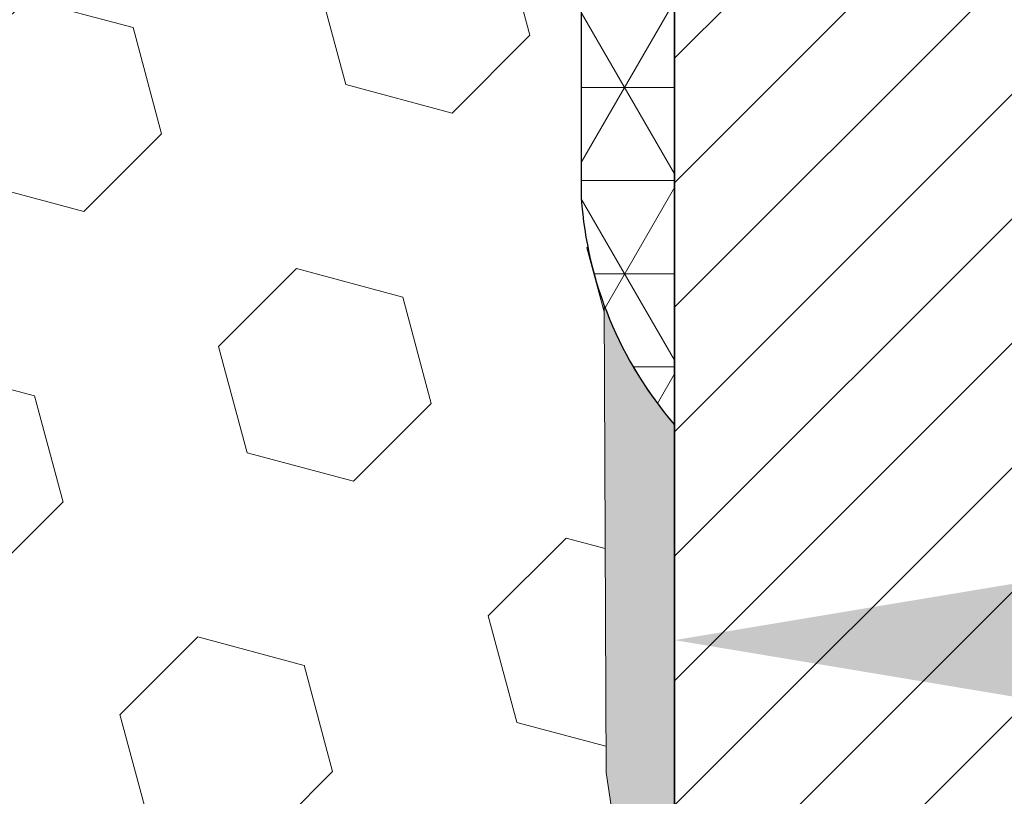
# Model space of a CAD drawing. Extents: x 13 to 3254, y -2 to 1977.
# Drawn here: x 176 to 177, y 109 to 109 of the extents above; entities that cross this region are included whole.
import ezdxf

# ---------------------------------------------------------------- set-up
doc = ezdxf.new("R2010")
doc.units = 0
doc.header["$LTSCALE"] = 5
doc.header["$MEASUREMENT"] = 0
doc.layers.get('DEFPOINTS').update_dxf_attribs({"linetype": 'CONTINUOUS'})
for name, color, linetype, lineweight in [('CONCRETE - H', 130, 'CONTINUOUS', 9), ('CORNER BEAD - H', 50, 'CONTINUOUS', 15), ('CORNER BEAD - L', 52, 'CONTINUOUS', 25), ('DIMS', 50, 'CONTINUOUS', 25), ('EPOXY ADHESIVE - H', 50, 'CONTINUOUS', 15), ('FOAM INSERT - H', 150, 'CONTINUOUS', 9), ('MIG RETAINER - H', 251, 'CONTINUOUS', 20), ('MIG RETAINER - L', 7, 'CONTINUOUS', 30)]:
    doc.layers.add(name, color=color, linetype=linetype, lineweight=lineweight)
doc.layers.add('METAL7', color=7, linetype='CONTINUOUS')
doc.dimstyles.get("Standard").update_dxf_attribs({"dimtxt": 0.18, "dimasz": 0.18, "dimexe": 0.18, "dimexo": 0.0625, "dimgap": 0.09, "dimtad": 0, "dimtih": 1, "dimtoh": 1, "dimdec": 4, "dimzin": 0, "dimdsep": 46, "dimtxsty": 'Standard', "dimcen": 0.09, "dimadec": 0, "dimazin": 0, "dimtfac": 1, "dimtdec": 4, "dimtofl": 0, "dimtmove": 0, "dimatfit": 3, "dimfxl": 1, "dimtolj": 1, "dimtzin": 0, "dimarcsym": 0})

# ---------------------------------------------------------------- blocks, each defined once
blk = doc.blocks.new('*D11')
at = {"layer": 'DEFPOINTS', "color": 0, "transparency": 16777216}
for p in [(181.7837935231585, 110.0167235705837), (176.2837935231605, 105.0166904000249), (185.0939728005869, 105.0166904000249)]:
    blk.add_point(p, dxfattribs=at)
at = {"layer": 'DIMS', "color": 0, "lineweight": -2, "transparency": 16777216}
for p, q in [((182.0937935231585, 110.0167235705837), (185.4039728005869, 110.0167235705837)), ((185.0939728005869, 109.7067235705836), (185.0939728005869, 108.007809379262)), ((185.0939728005869, 105.3266904000249), (185.0939728005869, 106.5611427125953)), ((176.5937935231605, 105.0166904000249), (185.4039728005869, 105.0166904000249))]:
    blk.add_line(p, q, dxfattribs=at)
at = {"layer": 'DIMS', "color": 0, "transparency": 16777216}
for points in [[(185.0423061339202, 109.7067235705836), (185.1456394672536, 109.7067235705836), (185.0939728005869, 110.0167235705837)], [(185.0423061339202, 105.3266904000249), (185.1456394672536, 105.3266904000249), (185.0939728005869, 105.0166904000249)]]:
    blk.add_solid(points, dxfattribs=at)
at = {"layer": 'DIMS', "color": 0, "transparency": 16777216, "insert": (185.0939728005869, 107.2844760459287), "char_height": 0.31, "attachment_point": 5}
blk.add_mtext('\\A1;5 IN\\P [127.0mm]', dxfattribs=at)
blk = doc.blocks.new('*D15')
at = {"layer": 'DEFPOINTS', "color": 0, "transparency": 16777216}
for p in [(183.2837935231609, 109.5167560850921), (176.2838002040783, 108.9971892312955), (176.2838002040783, 107.5166896419475)]:
    blk.add_point(p, dxfattribs=at)
at = {"layer": 'DIMS', "color": 0, "lineweight": -2, "transparency": 16777216}
for p, q in [((176.2838002040783, 107.8266896419475), (176.2838002040783, 109.3071892312955)), ((183.2837935231609, 109.2067560850921), (183.2837935231609, 108.6871892312955)), ((176.5938002040783, 108.9971892312955), (178.7646243013593, 108.9971892312955)), ((182.9737935231609, 108.9971892312955), (181.8646243013594, 108.9971892312955))]:
    blk.add_line(p, q, dxfattribs=at)
at = {"layer": 'DIMS', "color": 0, "transparency": 16777216}
for points in [[(176.5938002040783, 109.0488558979622), (176.5938002040783, 108.9455225646289), (176.2838002040783, 108.9971892312955)], [(182.9737935231609, 109.0488558979622), (182.9737935231609, 108.9455225646289), (183.2837935231609, 108.9971892312955)]]:
    blk.add_solid(points, dxfattribs=at)
at = {"layer": 'DIMS', "color": 0, "transparency": 16777216, "insert": (180.3146243013593, 108.9971892312955), "char_height": 0.31, "attachment_point": 5}
blk.add_mtext('\\A1;7 IN\\P [177.8mm]', dxfattribs=at)

msp = doc.modelspace()

# ---------------------------------------------------------------- hatches: boundary and pattern name
at = {"layer": 'CONCRETE - H'}
h = msp.add_hatch(dxfattribs=at)
h.set_pattern_fill('AR-CONC', color=256, scale=0.217)
h.set_pattern_definition([(49.99999999999999, (0, 0), (1.556454596243635, -0.1361721329122314), [0.16275, -1.79025]), (355, (0, 0), (-0.30109039394021, 1.632256930129026), [0.1302, -1.4322]), (100.45144446, (0.12970454777, -0.01134767648), (1.255364197397833, 1.496084780401926), [0.13831621664, -1.52147838304]), (46.18420000000002, (0, 0.434), (2.315913687557312, -0.3591768393209761), [0.244125, -2.685375]), (96.63563549, (0.19299273665, 0.40406852381), (2.028216422113076, 2.113837363680775), [0.20747444214, -2.282218859199999]), (351.1841639899999, (0, 0.434), (2.028216420768858, 2.113837362585878), [0.1953, -2.14830000217]), (21, (0.217, 0.3255), (1.295288303097062, -0.8736829927437852), [0.16275, -1.79025]), (326.0000000000001, (0.217, 0.3255), (0.5279942702698324, 1.573575597751671), [0.1302, -1.4322]), (71.45144474, (0.32494069118, 0.25269308442), (1.823282557504037, 0.6998926015897878), [0.1383162123, -1.52147838304]), (37.50000000000001, (0, 0), (0.02638688603852075, 0.7223796628139459), [0, -1.41484, 0, -1.4539, 0, -1.437625]), (7.499999999999999, (0, 0), (0.5708608962494625, 0.8558734147847217), [0, -0.82894, 0, -1.38229, 0, -0.547925]), (327.5, (-0.48391, 0), (1.158394686494127, -0.04894407166360407), [0, -0.5425, 0, -1.6926, 0, -2.24595]), (317.5, (-0.70091, 0), (1.265513987472978, 0.2172278116611295), [0, -0.70525, 0, -1.12406, 0, -1.59495])])
edge = h.paths.add_edge_path()
edge.add_arc((164.4085229391463, 109.014695141154), 0.04000000000004889, 4.071109992268326e-11, 57.09684786053412)
edge.add_line((164.4302517647861, 109.0482787403703), (164.3206702530926, 109.119178751581))
edge.add_arc((164.4983604522937, 109.3178715023951), 0.2665569659907061, 180, 228.1938505936997, ccw=False)
edge.add_line((164.231803486303, 109.3178715023951), (164.231803486303, 109.3670841008122))
edge.add_line((164.231803486303, 109.3670841008122), (164.2129273814277, 109.3670841008122))
edge.add_line((164.2129273814277, 109.3670841008122), (164.1420612396952, 109.3670841008122))
edge.add_line((164.1420612396952, 109.3670841008122), (164.1420612396952, 109.3133902282217))
edge.add_line((164.1420612396952, 109.3133902282217), (163.9432423420573, 109.3133902282217))
edge.add_arc((163.9432423420573, 109.392130385702), 0.07874015748031836, 180, 270, ccw=False)
edge.add_line((163.864502184577, 109.392130385702), (163.864502184577, 109.5167560850921))
edge.add_line((163.864502184577, 109.5167560850921), (158.2837935231609, 109.5167560850921))
edge.add_line((158.2837935231609, 109.5167560850921), (158.2837935231609, 110.0166904000247))
edge.add_line((158.2837935231609, 110.0166904000247), (155.5289013008382, 110.0166904000247))
edge.add_spline(control_points=[(155.5289013008382, 110.0166904000247), (155.5909019934838, 109.870728831363), (155.7252930083177, 109.5543465055829), (156.2309534786946, 109.1612956795533), (156.5541377228258, 108.6119845299871), (156.9429765136501, 108.0014095177553), (157.6831897616529, 108.0013894038585), (157.9937059947503, 107.6118421407774), (158.1691931320362, 107.3916908998785)], knot_values=[0, 0, 0, 0, 0.4690751470557529, 1.016754528961362, 1.860296493009802, 2.416154283649791, 3.033626095038862, 3.83610766306084, 3.83610766306084, 3.83610766306084, 3.83610766306084], degree=3, periodic=0)
edge.add_line((158.1691931320362, 107.3916908998785), (158.6461854008988, 107.3916908998771))
edge.add_line((158.6461854008988, 107.3916908998771), (158.6461854008988, 107.4625565416003))
edge.add_line((158.6461854008988, 107.4625565416003), (158.6253091119696, 107.4901155967183))
edge.add_line((158.6253091119696, 107.4901155967183), (158.6253091119696, 107.5609817384506))
edge.add_line((158.6253091119696, 107.5609817384506), (159.2949941513396, 107.5609817384506))
edge.add_arc((159.2949941513396, 107.6003518171908), 0.03937007874017053, 270, 300.0000000000778)
edge.add_line((159.3146791907097, 107.5662563288528), (159.4504403698492, 107.6446380821748))
edge.add_arc((159.5055584800857, 107.5491707148283), 0.1102362204728108, 90, 120.0000000001015, ccw=False)
edge.add_line((159.5055584800857, 107.6594069353011), (160.4240684544305, 107.6594069353011))
edge.add_line((160.4240684544305, 107.6594069353011), (161.2201893193921, 108.119047530994))
edge.add_arc((161.2753074296281, 108.023580163648), 0.1102362204720759, 90, 119.9999999999988, ccw=False)
edge.add_line((161.2753074296281, 108.1338163841201), (161.4216124755638, 108.1338163841201))
edge.add_arc((161.4216124755638, 108.1731864628602), 0.03937007874013159, 270, 315.0000000000584)
edge.add_line((161.4494513252168, 108.1453476132072), (161.5659180822822, 108.2618143702729))
edge.add_arc((161.8156205559947, 108.0121118965609), 0.3531326248819174, 103.90200089107208, 135.000000000057, ccw=False)
edge.add_arc((162.1049057276483, 106.8433397855768), 1.557173387461362, 76.09799910890808, 103.90200089107037, ccw=False)
edge.add_arc((162.3941908993023, 108.0121118965604), 0.3531326248822867, 44.999999999872784, 76.09799910890479, ccw=False)
edge.add_line((162.6438933730153, 108.2618143702724), (162.7603601300799, 108.1453476132073))
edge.add_arc((162.788198979733, 108.1731864628603), 0.03937007874021198, 224.9999999998684, 270)
edge.add_line((162.788198979733, 108.1338163841201), (163.0825281815866, 108.1338163841201))
edge.add_line((163.0825281815866, 108.1338163841201), (164.3100977422995, 108.1338163841203))
edge.add_arc((164.3100977422995, 108.1738163841202), 0.03999999999996362, 270, 360)
edge.add_line((164.3500977422995, 108.1738163841202), (164.3500977422995, 108.2553526337912))
edge.add_line((164.3500977422995, 108.2553526337912), (164.3500977422963, 108.7353271110921))
edge.add_line((164.3500977422963, 108.7353271110921), (164.4209638840288, 108.7353271110921))
edge.add_line((164.4209638840288, 108.7353271110921), (164.4485229391466, 108.7353271110921))
edge.add_line((164.4485229391466, 108.7353271110921), (164.4485229391464, 109.014695141154))
h.paths.add_polyline_path([(158.8522731751187, 108.375110226757), (161.2806065084521, 108.375110226757), (161.2806065084521, 109.3567768934237), (158.8522731751187, 109.3567768934237)], flags=24)
h.paths.add_polyline_path([(154.8946746592884, 108.0971672789351), (156.9096746592884, 108.0971672789351), (156.9096746592884, 109.0788339456018), (154.8946746592884, 109.0788339456018)], flags=9)
edge = h.paths.add_edge_path()
edge.add_line((183.3983939142841, 107.3916908998785), (183.4067911365326, 107.4052374161734))
edge.add_line((183.4067911365326, 107.4052374161734), (183.4151908368251, 107.4187801562454))
edge.add_line((183.4151908368251, 107.4187801562454), (183.4235954932056, 107.4323153438717))
edge.add_line((183.4235954932056, 107.4323153438717), (183.4320075837181, 107.4458392028295))
edge.add_line((183.4320075837181, 107.4458392028295), (183.4404295864065, 107.4593479568958))
edge.add_line((183.4404295864065, 107.4593479568958), (183.448863979315, 107.4728378298479))
edge.add_line((183.448863979315, 107.4728378298479), (183.4573132404874, 107.4863050454627))
edge.add_line((183.4573132404874, 107.4863050454627), (183.4657798479677, 107.4997458275176))
edge.add_line((183.4657798479677, 107.4997458275176), (183.4742662798, 107.5131563997897))
edge.add_line((183.4742662798, 107.5131563997897), (183.4827750140283, 107.5265329860559))
edge.add_line((183.4827750140283, 107.5265329860559), (183.4913085286965, 107.5398718100937))
edge.add_line((183.4913085286965, 107.5398718100937), (183.4998693018486, 107.5531690956799))
edge.add_line((183.4998693018486, 107.5531690956799), (183.5084598115287, 107.5664210665919))
edge.add_line((183.5084598115287, 107.5664210665919), (183.5170825357807, 107.5796239466068))
edge.add_line((183.5170825357807, 107.5796239466068), (183.5257399526486, 107.5927739595016))
edge.add_line((183.5257399526486, 107.5927739595016), (183.5344345401765, 107.6058673290536))
edge.add_line((183.5344345401765, 107.6058673290536), (183.5431687764082, 107.6189002790398))
edge.add_line((183.5431687764082, 107.6189002790398), (183.5519451393879, 107.6318690332374))
edge.add_line((183.5519451393879, 107.6318690332374), (183.5607661071594, 107.6447698154236))
edge.add_line((183.5607661071594, 107.6447698154236), (183.5696341577669, 107.6575988493755))
edge.add_line((183.5696341577669, 107.6575988493755), (183.5785517692542, 107.6703523588703))
edge.add_line((183.5785517692542, 107.6703523588703), (183.5875214196654, 107.683026567685))
edge.add_line((183.5875214196654, 107.683026567685), (183.5965455870445, 107.6956176995969))
edge.add_line((183.5965455870445, 107.6956176995969), (183.6056267494355, 107.708121978383))
edge.add_line((183.6056267494355, 107.708121978383), (183.6147673848823, 107.7205356278206))
edge.add_line((183.6147673848823, 107.7205356278206), (183.623969971429, 107.7328548716867))
edge.add_line((183.623969971429, 107.7328548716867), (183.6332369871195, 107.7450759337585))
edge.add_line((183.6332369871195, 107.7450759337585), (183.6425709099979, 107.7571950378131))
edge.add_line((183.6425709099979, 107.7571950378131), (183.6519742181082, 107.7692084076277))
edge.add_line((183.6519742181082, 107.7692084076277), (183.6614493894942, 107.7811122669794))
edge.add_line((183.6614493894942, 107.7811122669794), (183.6709989022002, 107.7929028396454))
edge.add_line((183.6709989022002, 107.7929028396454), (183.6806252342699, 107.8045763494028))
edge.add_line((183.6806252342699, 107.8045763494028), (183.6903308637474, 107.8161290200288))
edge.add_line((183.6903308637474, 107.8161290200288), (183.7001182686768, 107.8275570753004))
edge.add_line((183.7001182686768, 107.8275570753004), (183.709989927102, 107.8388567389949))
edge.add_line((183.709989927102, 107.8388567389949), (183.7199483170669, 107.8500242348893))
edge.add_line((183.7199483170669, 107.8500242348893), (183.7299959166157, 107.8610557867609))
edge.add_line((183.7299959166157, 107.8610557867609), (183.7401352037923, 107.8719476183867))
edge.add_line((183.7401352037923, 107.8719476183867), (183.7503686566406, 107.882695953544))
edge.add_line((183.7503686566406, 107.882695953544), (183.7606987532048, 107.8932970160097))
edge.add_line((183.7606987532048, 107.8932970160097), (183.7711279715287, 107.9037470295612))
edge.add_line((183.7711279715287, 107.9037470295612), (183.7816587896563, 107.9140422179755))
edge.add_line((183.7816587896563, 107.9140422179755), (183.7922936856318, 107.9241788050297))
edge.add_line((183.7922936856318, 107.9241788050297), (183.803035137499, 107.9341530145011))
edge.add_line((183.803035137499, 107.9341530145011), (183.813885623302, 107.9439610701667))
edge.add_line((183.813885623302, 107.9439610701667), (183.8248476210847, 107.9535991958037))
edge.add_line((183.8248476210847, 107.9535991958037), (183.8359236088911, 107.9630636151893))
edge.add_line((183.8359236088911, 107.9630636151893), (183.8471160647653, 107.9723505521005))
edge.add_line((183.8471160647653, 107.9723505521005), (183.8584274667512, 107.9814562303146))
edge.add_line((183.8584274667512, 107.9814562303146), (183.8698602928929, 107.9903768736086))
edge.add_line((183.8698602928929, 107.9903768736086), (183.8814170212342, 107.9991087057597))
edge.add_line((183.8814170212342, 107.9991087057597), (183.8931001298193, 108.0076479505451))
edge.add_line((183.8931001298193, 108.0076479505451), (183.9049120966921, 108.0159908317419))
edge.add_line((183.9049120966921, 108.0159908317419), (183.9168553998965, 108.0241335731272))
edge.add_line((183.9168553998965, 108.0241335731272), (183.9289316393038, 108.0320738845516))
edge.add_line((183.9289316393038, 108.0320738845516), (183.9411387295574, 108.0398157121293))
edge.add_line((183.9411387295574, 108.0398157121293), (183.9534736187628, 108.0473646375827))
edge.add_line((183.9534736187628, 108.0473646375827), (183.9659332550215, 108.0547262426409))
edge.add_line((183.9659332550215, 108.0547262426409), (183.9785145864352, 108.0619061090326))
edge.add_line((183.9785145864352, 108.0619061090326), (183.9912145611053, 108.0689098184866))
edge.add_line((183.9912145611053, 108.0689098184866), (184.0040301271334, 108.0757429527319))
edge.add_line((184.0040301271334, 108.0757429527319), (184.0169582326212, 108.0824110934973))
edge.add_line((184.0169582326212, 108.0824110934973), (184.0299958256701, 108.0889198225117))
edge.add_line((184.0299958256701, 108.0889198225117), (184.0431398543818, 108.0952747215039))
edge.add_line((184.0431398543818, 108.0952747215039), (184.0563872668579, 108.1014813722027))
edge.add_line((184.0563872668579, 108.1014813722027), (184.0697350111998, 108.1075453563371))
edge.add_line((184.0697350111998, 108.1075453563371), (184.0831800355092, 108.1134722556359))
edge.add_line((184.0831800355092, 108.1134722556359), (184.0967192878876, 108.119267651828))
edge.add_line((184.0967192878876, 108.119267651828), (184.1103497164366, 108.1249371266421))
edge.add_line((184.1103497164366, 108.1249371266421), (184.1240682692579, 108.1304862618073))
edge.add_line((184.1240682692579, 108.1304862618073), (184.1378718944528, 108.1359206390523))
edge.add_line((184.1378718944528, 108.1359206390523), (184.1517575401231, 108.141245840106))
edge.add_line((184.1517575401231, 108.141245840106), (184.1657221543703, 108.1464674466972))
edge.add_line((184.1657221543703, 108.1464674466972), (184.1797626852959, 108.1515910405548))
edge.add_line((184.1797626852959, 108.1515910405548), (184.1938760810015, 108.1566222034078))
edge.add_line((184.1938760810015, 108.1566222034078), (184.2080592895888, 108.1615665169848))
edge.add_line((184.2080592895888, 108.1615665169848), (184.2223092591592, 108.1664295630149))
edge.add_line((184.2223092591592, 108.1664295630149), (184.2366229378143, 108.1712169232268))
edge.add_line((184.2366229378143, 108.1712169232268), (184.2509972736558, 108.1759341793495))
edge.add_line((184.2509972736558, 108.1759341793495), (184.2654292147851, 108.1805869131117))
edge.add_line((184.2654292147851, 108.1805869131117), (184.2799157093039, 108.1851807062423))
edge.add_line((184.2799157093039, 108.1851807062423), (184.2944537053137, 108.1897211404702))
edge.add_line((184.2944537053137, 108.1897211404702), (184.3090401509161, 108.1942137975243))
edge.add_line((184.3090401509161, 108.1942137975243), (184.3236719942126, 108.1986642591334))
edge.add_line((184.3236719942126, 108.1986642591334), (184.3383461833049, 108.2030781070264))
edge.add_line((184.3383461833049, 108.2030781070264), (184.3530596662945, 108.2074609229321))
edge.add_line((184.3530596662945, 108.2074609229321), (184.3678093912829, 108.2118182885794))
edge.add_line((184.3678093912829, 108.2118182885794), (184.3825923063718, 108.2161557856971))
edge.add_line((184.3825923063718, 108.2161557856971), (184.3974053596627, 108.2204789960142))
edge.add_line((184.3974053596627, 108.2204789960142), (184.4122454992572, 108.2247935012594))
edge.add_line((184.4122454992572, 108.2247935012594), (184.4271096732568, 108.2291048831617))
edge.add_line((184.4271096732568, 108.2291048831617), (184.4419948297631, 108.2334187234498))
edge.add_line((184.4419948297631, 108.2334187234498), (184.4568979168778, 108.2377406038527))
edge.add_line((184.4568979168778, 108.2377406038527), (184.4718158827023, 108.2420761060992))
edge.add_line((184.4718158827023, 108.2420761060992), (184.4867456753382, 108.2464308119182))
edge.add_line((184.4867456753382, 108.2464308119182), (184.5016842428871, 108.2508103030385))
edge.add_line((184.5016842428871, 108.2508103030385), (184.5166285334506, 108.255220161189))
edge.add_line((184.5166285334506, 108.255220161189), (184.5315754951302, 108.2596659680986))
edge.add_line((184.5315754951302, 108.2596659680986), (184.5465220760276, 108.264153305496))
edge.add_line((184.5465220760276, 108.264153305496), (184.5614652242442, 108.2686877551102))
edge.add_line((184.5614652242442, 108.2686877551102), (184.5764018878817, 108.2732748986701))
edge.add_line((184.5764018878817, 108.2732748986701), (184.5913290150416, 108.2779203179044))
edge.add_line((184.5913290150416, 108.2779203179044), (184.6062435538255, 108.2826295945421))
edge.add_line((184.6062435538255, 108.2826295945421), (184.6211424523349, 108.287408310312))
edge.add_line((184.6211424523349, 108.287408310312), (184.6360226586715, 108.2922620469429))
edge.add_line((184.6360226586715, 108.2922620469429), (184.6508811209368, 108.2971963861638))
edge.add_line((184.6508811209368, 108.2971963861638), (184.6657147872324, 108.3022169097035))
edge.add_line((184.6657147872324, 108.3022169097035), (184.6805206056598, 108.3073291992908))
edge.add_line((184.6805206056598, 108.3073291992908), (184.6952955243206, 108.3125388366546))
edge.add_line((184.6952955243206, 108.3125388366546), (184.7100364913164, 108.3178514035238))
edge.add_line((184.7100364913164, 108.3178514035238), (184.7247404547488, 108.3232724816272))
edge.add_line((184.7247404547488, 108.3232724816272), (184.7394043627193, 108.3288076526936))
edge.add_line((184.7394043627193, 108.3288076526936), (184.7540251633295, 108.3344624984521))
edge.add_line((184.7540251633295, 108.3344624984521), (184.7685998046809, 108.3402426006313))
edge.add_line((184.7685998046809, 108.3402426006313), (184.7831252513925, 108.3461530573105))
edge.add_line((184.7831252513925, 108.3461530573105), (184.7975985907725, 108.3521953740666))
edge.add_line((184.7975985907725, 108.3521953740666), (184.8120169653606, 108.3583694392248))
edge.add_line((184.8120169653606, 108.3583694392248), (184.8263775179624, 108.3646751333286))
edge.add_line((184.8263775179624, 108.3646751333286), (184.8406773913832, 108.3711123369215))
edge.add_line((184.8406773913832, 108.3711123369215), (184.8549137284286, 108.3776809305472))
edge.add_line((184.8549137284286, 108.3776809305472), (184.869083671904, 108.3843807947491))
edge.add_line((184.869083671904, 108.3843807947491), (184.883184364615, 108.3912118100709))
edge.add_line((184.883184364615, 108.3912118100709), (184.897212949367, 108.398173857056))
edge.add_line((184.897212949367, 108.398173857056), (184.9111665689656, 108.405266816248))
edge.add_line((184.9111665689656, 108.405266816248), (184.9250423662161, 108.4124905681905))
edge.add_line((184.9250423662161, 108.4124905681905), (184.9388374839242, 108.419844993427))
edge.add_line((184.9388374839242, 108.419844993427), (184.9525490648953, 108.4273299725011))
edge.add_line((184.9525490648953, 108.4273299725011), (184.9661742519348, 108.4349453859564))
edge.add_line((184.9661742519348, 108.4349453859564), (184.9797101878483, 108.4426911143363))
edge.add_line((184.9797101878483, 108.4426911143363), (184.9931540154412, 108.4505670381844))
edge.add_line((184.9931540154412, 108.4505670381844), (185.0065028775191, 108.4585730380444))
edge.add_line((185.0065028775191, 108.4585730380444), (185.0197539168874, 108.4667089944597))
edge.add_line((185.0197539168874, 108.4667089944597), (185.0329042763516, 108.4749747879739))
edge.add_line((185.0329042763516, 108.4749747879739), (185.0459510987172, 108.4833702991305))
edge.add_line((185.0459510987172, 108.4833702991305), (185.0588915267897, 108.4918954084731))
edge.add_line((185.0588915267897, 108.4918954084731), (185.0717227033745, 108.5005499965453))
edge.add_line((185.0717227033745, 108.5005499965453), (185.0844417712773, 108.5093339438906))
edge.add_line((185.0844417712773, 108.5093339438906), (185.0970458733033, 108.5182471310526))
edge.add_line((185.0970458733033, 108.5182471310526), (185.1095321522583, 108.5272894385747))
edge.add_line((185.1095321522583, 108.5272894385747), (185.1218977509475, 108.5364607470007))
edge.add_line((185.1218977509475, 108.5364607470007), (185.1341398121765, 108.5457609368739))
edge.add_line((185.1341398121765, 108.5457609368739), (185.1462554787508, 108.555189888738))
edge.add_line((185.1462554787508, 108.555189888738), (185.1582418934759, 108.5647474831365))
edge.add_line((185.1582418934759, 108.5647474831365), (185.1700961991573, 108.574433600613))
edge.add_line((185.1700961991573, 108.574433600613), (185.1818155386004, 108.5842481217111))
edge.add_line((185.1818155386004, 108.5842481217111), (185.1933970546108, 108.5941909269742))
edge.add_line((185.1933970546108, 108.5941909269742), (185.2048378899939, 108.6042618969459))
edge.add_line((185.2048378899939, 108.6042618969459), (185.2161351875553, 108.6144609121699))
edge.add_line((185.2161351875553, 108.6144609121699), (185.2272860901003, 108.6247878531895))
edge.add_line((185.2272860901003, 108.6247878531895), (185.2382877404345, 108.6352426005485))
edge.add_line((185.2382877404345, 108.6352426005485), (185.2491372813635, 108.6458250347903))
edge.add_line((185.2491372813635, 108.6458250347903), (185.2598318556925, 108.6565350364585))
edge.add_line((185.2598318556925, 108.6565350364585), (185.2703686062273, 108.6673724860967))
edge.add_line((185.2703686062273, 108.6673724860967), (185.2807446757732, 108.6783372642483))
edge.add_line((185.2807446757732, 108.6783372642483), (185.2909572071357, 108.689429251457))
edge.add_line((185.2909572071357, 108.689429251457), (185.3010033431203, 108.7006483282663))
edge.add_line((185.3010033431203, 108.7006483282663), (185.3108802265326, 108.7119943752198))
edge.add_line((185.3108802265326, 108.7119943752198), (185.3205850001779, 108.723467272861))
edge.add_line((185.3205850001779, 108.723467272861), (185.3301148068618, 108.7350669017334))
edge.add_line((185.3301148068618, 108.7350669017334), (185.3394667893898, 108.7467931423807))
edge.add_line((185.3394667893898, 108.7467931423807), (185.3486380905673, 108.7586458753463))
edge.add_line((185.3486380905673, 108.7586458753463), (185.3576258531999, 108.7706249811739))
edge.add_line((185.3576258531999, 108.7706249811739), (185.366427220093, 108.7827303404069))
edge.add_line((185.366427220093, 108.7827303404069), (185.3750393340521, 108.794961833589))
edge.add_line((185.3750393340521, 108.794961833589), (185.3834593489945, 108.8073193364672))
edge.add_line((185.3834593489945, 108.8073193364672), (185.3916871192403, 108.8198015591461))
edge.add_line((185.3916871192403, 108.8198015591461), (185.3997287028525, 108.8324045338536))
edge.add_line((185.3997287028525, 108.8324045338536), (185.4075910257277, 108.8451239182125))
edge.add_line((185.4075910257277, 108.8451239182125), (185.4152810137626, 108.857955369846))
edge.add_line((185.4152810137626, 108.857955369846), (185.422805592854, 108.870894546377))
edge.add_line((185.422805592854, 108.870894546377), (185.4301716888983, 108.8839371054285))
edge.add_line((185.4301716888983, 108.8839371054285), (185.4373862277924, 108.8970787046236))
edge.add_line((185.4373862277924, 108.8970787046236), (185.4444561354329, 108.9103150015851))
edge.add_line((185.4444561354329, 108.9103150015851), (185.4513883377164, 108.9236416539362))
edge.add_line((185.4513883377164, 108.9236416539362), (185.4581897605396, 108.9370543192998))
edge.add_line((185.4581897605396, 108.9370543192998), (185.4648673297992, 108.9505486552988))
edge.add_line((185.4648673297992, 108.9505486552988), (185.4714279713919, 108.9641203195564))
edge.add_line((185.4714279713919, 108.9641203195564), (185.4778786112144, 108.9777649696955))
edge.add_line((185.4778786112144, 108.9777649696955), (185.4842261751632, 108.9914782633391))
edge.add_line((185.4842261751632, 108.9914782633391), (185.490477589135, 109.0052558581103))
edge.add_line((185.490477589135, 109.0052558581103), (185.4966397790267, 109.0190934116319))
edge.add_line((185.4966397790267, 109.0190934116319), (185.5027196707347, 109.032986581527))
edge.add_line((185.5027196707347, 109.032986581527), (185.5087241901558, 109.0469310254186))
edge.add_line((185.5087241901558, 109.0469310254186), (185.5146602631866, 109.0609224009298))
edge.add_line((185.5146602631866, 109.0609224009298), (185.5205348157238, 109.0749563656834))
edge.add_line((185.5205348157238, 109.0749563656834), (185.5263547736641, 109.0890285773025))
edge.add_line((185.5263547736641, 109.0890285773025), (185.5321270629042, 109.1031346934102))
edge.add_line((185.5321270629042, 109.1031346934102), (185.5378586093407, 109.1172703716293))
edge.add_line((185.5378586093407, 109.1172703716293), (185.5435563388702, 109.1314312695829))
edge.add_line((185.5435563388702, 109.1314312695829), (185.5492271773895, 109.145613044894))
edge.add_line((185.5492271773895, 109.145613044894), (185.5548780507953, 109.1598113551857))
edge.add_line((185.5548780507953, 109.1598113551857), (185.5605158849841, 109.1740218580808))
edge.add_line((185.5605158849841, 109.1740218580808), (185.5661476058526, 109.1882402112024))
edge.add_line((185.5661476058526, 109.1882402112024), (185.5717801392976, 109.2024620721735))
edge.add_line((185.5717801392976, 109.2024620721735), (185.5774204112157, 109.2166830986171))
edge.add_line((185.5774204112157, 109.2166830986171), (185.5830753475036, 109.2308989481561))
edge.add_line((185.5830753475036, 109.2308989481561), (185.5887518740578, 109.2451052784137))
edge.add_line((185.5887518740578, 109.2451052784137), (185.5944569167752, 109.2592977470128))
edge.add_line((185.5944569167752, 109.2592977470128), (185.6001974015524, 109.2734720115763))
edge.add_line((185.6001974015524, 109.2734720115763), (185.6059802542859, 109.2876237297273))
edge.add_line((185.6059802542859, 109.2876237297273), (185.6118124008726, 109.3017485590888))
edge.add_line((185.6118124008726, 109.3017485590888), (185.6177007672091, 109.3158421572838))
edge.add_line((185.6177007672091, 109.3158421572838), (185.623652279192, 109.3299001819353))
edge.add_line((185.623652279192, 109.3299001819353), (185.629673862718, 109.3439182906663))
edge.add_line((185.629673862718, 109.3439182906663), (185.6357724436837, 109.3578921410997))
edge.add_line((185.6357724436837, 109.3578921410997), (185.641954947986, 109.3718173908586))
edge.add_line((185.641954947986, 109.3718173908586), (185.6482283015214, 109.385689697566))
edge.add_line((185.6482283015214, 109.385689697566), (185.654599013939, 109.3995049759971))
edge.add_line((185.654599013939, 109.3995049759971), (185.6610685008001, 109.4132622879884))
edge.add_line((185.6610685008001, 109.4132622879884), (185.6676347657695, 109.4269628032012))
edge.add_line((185.6676347657695, 109.4269628032012), (185.6742957497383, 109.4406077300779))
edge.add_line((185.6742957497383, 109.4406077300779), (185.6810493935979, 109.4541982770603))
edge.add_line((185.6810493935979, 109.4541982770603), (185.6878936382396, 109.4677356525907))
edge.add_line((185.6878936382396, 109.4677356525907), (185.6948264245548, 109.481221065111))
edge.add_line((185.6948264245548, 109.481221065111), (185.7018456934347, 109.4946557230635))
edge.add_line((185.7018456934347, 109.4946557230635), (185.7089493857707, 109.5080408348902))
edge.add_line((185.7089493857707, 109.5080408348902), (185.716135442454, 109.5213776090332))
edge.add_line((185.716135442454, 109.5213776090332), (185.7234018043761, 109.5346672539345))
edge.add_line((185.7234018043761, 109.5346672539345), (185.7307464124281, 109.5479109780364))
edge.add_line((185.7307464124281, 109.5479109780364), (185.7381672075015, 109.5611099897808))
edge.add_line((185.7381672075015, 109.5611099897808), (185.7456621304875, 109.5742654976098))
edge.add_line((185.7456621304875, 109.5742654976098), (185.7532291222775, 109.5873787099656))
edge.add_line((185.7532291222775, 109.5873787099656), (185.7608661237628, 109.6004508352903))
edge.add_line((185.7608661237628, 109.6004508352903), (185.7685710758346, 109.6134830820259))
edge.add_line((185.7685710758346, 109.6134830820259), (185.7763419193843, 109.6264766586146))
edge.add_line((185.7763419193843, 109.6264766586146), (185.7841765953033, 109.6394327734983))
edge.add_line((185.7841765953033, 109.6394327734983), (185.7920730444828, 109.6523526351193))
edge.add_line((185.7920730444828, 109.6523526351193), (185.8000292078141, 109.6652374519196))
edge.add_line((185.8000292078141, 109.6652374519196), (185.8080430261886, 109.6780884323413))
edge.add_line((185.8080430261886, 109.6780884323413), (185.8161124404976, 109.6909067848265))
edge.add_line((185.8161124404976, 109.6909067848265), (185.8242353916324, 109.7036937178173))
edge.add_line((185.8242353916324, 109.7036937178173), (185.8324098204843, 109.7164504397558))
edge.add_line((185.8324098204843, 109.7164504397558), (185.8406336679446, 109.729178159084))
edge.add_line((185.8406336679446, 109.729178159084), (185.8489048749047, 109.7418780842441))
edge.add_line((185.8489048749047, 109.7418780842441), (185.8572213822558, 109.7545514236782))
edge.add_line((185.8572213822558, 109.7545514236782), (185.8655811308893, 109.7671993858283))
edge.add_line((185.8655811308893, 109.7671993858283), (185.8739820616965, 109.7798231791366))
edge.add_line((185.8739820616965, 109.7798231791366), (185.8824221155687, 109.7924240120451))
edge.add_line((185.8824221155687, 109.7924240120451), (185.8908992333972, 109.8050030929959))
edge.add_line((185.8908992333972, 109.8050030929959), (185.8994113560733, 109.8175616304312))
edge.add_line((185.8994113560733, 109.8175616304312), (185.9079564244884, 109.830100832793))
edge.add_line((185.9079564244884, 109.830100832793), (185.9165323795338, 109.8426219085234))
edge.add_line((185.9165323795338, 109.8426219085234), (185.9251371621007, 109.8551260660645))
edge.add_line((185.9251371621007, 109.8551260660645), (185.9337687130806, 109.8676145138584))
edge.add_line((185.9337687130806, 109.8676145138584), (185.9424249733646, 109.8800884603471))
edge.add_line((185.9424249733646, 109.8800884603471), (185.9511038838442, 109.8925491139729))
edge.add_line((185.9511038838442, 109.8925491139729), (185.9598033854106, 109.9049976831777))
edge.add_line((185.9598033854106, 109.9049976831777), (185.9685214189552, 109.9174353764037))
edge.add_line((185.9685214189552, 109.9174353764037), (185.9772559253693, 109.929863402093))
edge.add_line((185.9772559253693, 109.929863402093), (185.9860048455442, 109.9422829686876))
edge.add_line((185.9860048455442, 109.9422829686876), (185.9947661203711, 109.9546952846296))
edge.add_line((185.9947661203711, 109.9546952846296), (186.0035376907415, 109.9671015583612))
edge.add_line((186.0035376907415, 109.9671015583612), (186.0123174975466, 109.9795029983244))
edge.add_line((186.0123174975466, 109.9795029983244), (186.0211034816778, 109.9919008129613))
edge.add_line((186.0211034816778, 109.9919008129613), (186.0298935840264, 110.0042962107141))
edge.add_line((186.0298935840264, 110.0042962107141), (186.0386857454836, 110.0166904000247))
edge.add_line((186.0386857454836, 110.0166904000247), (183.2837935231609, 110.0166904000247))
edge.add_line((183.2837935231609, 110.0166904000247), (183.2837935231609, 109.5167560850921))
edge.add_line((183.2837935231609, 109.5167560850921), (177.7030848617432, 109.5167560850921))
edge.add_line((177.7030848617432, 109.5167560850921), (177.7030848617432, 109.392130385702))
edge.add_arc((177.6243447042629, 109.3921303857021), 0.07874015748031837, 270, 359.99999999998965, ccw=False)
edge.add_line((177.6243447042629, 109.3133902282217), (177.425525806625, 109.3133902282217))
edge.add_line((177.425525806625, 109.3133902282217), (177.425525806625, 109.3670841008122))
edge.add_line((177.425525806625, 109.3670841008122), (177.3357835600172, 109.3670841008122))
edge.add_line((177.3357835600172, 109.3670841008122), (177.3357835600172, 109.3178715023951))
edge.add_arc((177.0692265940265, 109.3178715023951), 0.2665569659907046, -48.19385059369961, 0, ccw=False)
edge.add_line((177.2469167932276, 109.119178751581), (177.1373352815341, 109.0482787403703))
edge.add_arc((177.1590641071739, 109.014695141154), 0.04000000000004694, 122.9031521394659, 179.9999999999593)
edge.add_line((177.1190641071739, 109.014695141154), (177.1190641071737, 108.7353271110921))
edge.add_line((177.1190641071737, 108.7353271110921), (177.2174893040245, 108.7353271110921))
edge.add_line((177.2174893040245, 108.7353271110921), (177.2174893040208, 108.1738163841205))
edge.add_arc((177.2574893040208, 108.1738163841202), 0.03999999999996363, 179.9999999996539, 269.9999999995929)
edge.add_line((177.2574893040205, 108.1338163841203), (178.7793880665873, 108.1338163841201))
edge.add_arc((178.7793880665873, 108.1731864628603), 0.03937007874020786, 270, 315.000000000117)
edge.add_line((178.8072269162404, 108.1453476132073), (178.9236936733053, 108.2618143702726))
edge.add_arc((179.1733961470181, 108.0121118965606), 0.3531326248821139, 103.90200089108782, 135.0000000000978, ccw=False)
edge.add_arc((179.462681318672, 106.8433397855768), 1.557173387461359, 76.0979991089286, 103.90200089108538, ccw=False)
edge.add_arc((179.7519664903257, 108.0121118965609), 0.3531326248819135, 44.999999999915076, 76.09799910892792, ccw=False)
edge.add_line((180.0016689640382, 108.2618143702727), (180.1181357211034, 108.1453476132073))
edge.add_arc((180.1459745707565, 108.1731864628603), 0.03937007874026643, 224.9999999999415, 270.0000000000413)
edge.add_line((180.1459745707565, 108.1338163841201), (180.2922796166922, 108.1338163841201))
edge.add_arc((180.2922796166922, 108.023580163648), 0.1102362204720768, 60.000000000001194, 90, ccw=False)
edge.add_line((180.3473977269282, 108.119047530994), (181.1435185918899, 107.6594069353011))
edge.add_line((181.1435185918899, 107.6594069353011), (182.0620285662346, 107.6594069353011))
edge.add_arc((182.0620285662346, 107.5491707148283), 0.1102362204728151, 59.99999999991121, 90.00000000001472, ccw=False)
edge.add_line((182.1171466764712, 107.6446380821748), (182.2529078556107, 107.5662563288528))
edge.add_arc((182.2725928949808, 107.6003518171908), 0.03937007874017331, 239.9999999999222, 270)
edge.add_line((182.2725928949808, 107.5609817384506), (182.9422779343508, 107.5609817384506))
edge.add_line((182.9422779343508, 107.5609817384506), (182.9422779343508, 107.4901155967183))
edge.add_line((182.9422779343508, 107.4901155967183), (182.9214016454216, 107.4625565416003))
edge.add_line((182.9214016454216, 107.4625565416003), (182.9214016454216, 107.3916908998771))
edge.add_line((182.9214016454216, 107.3916908998771), (183.3983939142841, 107.3916908998785))
h.paths.add_polyline_path([(181.6419248882954, 109.4368143165857), (181.6419248882954, 108.5332522421854), (179.3442775987573, 108.5332522421854), (179.3442775987573, 109.4368143165856)])
at = {"layer": 'CORNER BEAD - H'}
h = msp.add_hatch(dxfattribs=at)
h.set_pattern_fill('NET3', color=256, scale=0.4999999999999999, style=0)
h.set_pattern_definition([(0, (227.6705979547323, 79.05539280439899), (0, 0.06249999999999999), []), (59.99999999999999, (227.6705979547323, 79.05539280439899), (-0.05412658773652741, 0.03125), []), (120, (227.6705979547323, 79.05539280439899), (-0.05412658773652741, -0.03124999999999998), [])])
h.paths.add_polyline_path([(176.2611867990594, 109.9181061210394), (176.4491464134543, 109.9182652031671), (176.4294628145001, 109.8198400063246, 0.1521782658945325), (176.4225440770481, 109.8326063082423, 0.198912367378385), (176.4058407672563, 109.8395250456945), (176.3074155704054, 109.8395250456946, 0.414213562373095), (176.2837935231612, 109.8159029984504), (176.2837935231599, 109.1416904000175, -0.1620058556709642), (176.22129352316, 109.2934346361264), (176.2212935231604, 109.6626146536642, 0.2762152819573898), (176.1159148228213, 109.8388157026127, 0.271802222522956)])
at = {"layer": 'EPOXY ADHESIVE - H'}
h = msp.add_hatch(dxfattribs=at)
h.set_pattern_fill('AR-SAND', color=256, scale=0.03937007874015701, style=0)
h.set_pattern_definition([(37.50000000000001, (-209.1768872393961, 113.5247463454237), (-0.002480053468882181, 0.07585920350445416), [0, -0.05984251968503865, 0, -0.06692913385826692, 0, -0.06397637795275514]), (7.499999999999999, (-209.1768872393961, 113.5247463454237), (0.06967624823888606, 0.1111081128043191), [0, -0.03228346456692874, 0, -0.05393700787401511, 0, -0.02066929133858243]), (327.5, (-209.2253124362465, 113.5247463454237), (0.1226040103051755, 0.0002227973833450563), [0, -0.0196850393700785, 0, -0.07086614173228262, 0, -0.09251968503936897]), (317.5, (-209.2253124362465, 113.5247463454237), (0.118351441124892, 0.03455415609977317), [0, -0.009842519685039252, 0, -0.04645669291338526, 0, -0.05314960629921196])])
edge = h.paths.add_edge_path()
edge.add_line((176.2365553171256, 109.2219994383064), (176.2378731542152, 108.9083260752905))
edge.add_line((176.2378731542152, 108.9083260752905), (176.2548502547978, 108.7949429369742))
edge.add_line((176.2548502547978, 108.7949429369742), (176.2381466842997, 108.6959998315561))
edge.add_line((176.2381466842997, 108.6959998315561), (176.2317351391173, 108.4846199653621))
edge.add_line((176.2317351391173, 108.4846199653621), (176.2125041506382, 108.3244844436086))
edge.add_line((176.2125041506382, 108.3244844436086), (176.2317351391173, 108.2604306792155))
edge.add_line((176.2317351391173, 108.2604306792155), (176.2189156958205, 108.0426461030457))
edge.add_line((176.2189156958205, 108.0426461030457), (176.2125041506382, 107.8998536528675))
edge.add_line((176.2125041506382, 107.8998536528675), (176.2317351391173, 107.6564480152488))
edge.add_line((176.2317351391173, 107.6564480152488), (176.2189156958205, 107.4514728590312))
edge.add_line((176.2189156958205, 107.4514728590312), (176.2317351391173, 107.1119854640515))
edge.add_line((176.2317351391173, 107.1119854640515), (176.2317351391173, 107.0369933380594))
edge.add_line((176.2317351391173, 107.0369933380594), (176.2125041506382, 106.8384251133617))
edge.add_line((176.2125041506382, 106.8384251133617), (176.2317351391173, 106.7231292260722))
edge.add_line((176.2317351391173, 106.7231292260722), (176.2125041506382, 106.5501820628224))
edge.add_line((176.2125041506382, 106.5501820628224), (176.225323593935, 106.4220745340368))
edge.add_line((176.225323593935, 106.4220745340368), (176.2060962525237, 106.1594503234028))
edge.add_line((176.2060962525237, 106.1594503234028), (176.2250162931786, 106.0166904000164))
edge.add_line((176.2250162931786, 106.0166904000164), (176.2215199260467, 105.8802092224953))
edge.add_line((176.2215199260467, 105.8802092224953), (176.2245762427411, 105.7488365665806))
edge.add_line((176.2245762427411, 105.7488365665806), (176.2184636093525, 105.593022535845))
edge.add_line((176.2184636093523, 105.593022535845), (176.2368016122378, 105.4738706434128))
edge.add_line((176.2368016122378, 105.4738706434128), (176.2215199260466, 105.3088910590833))
edge.add_line((176.2215199260467, 105.3088910590833), (176.2520831957094, 105.198904720245))
edge.add_line((176.2520831957094, 105.198904720245), (176.2368016122378, 105.0736424080355))
edge.add_line((176.2368016122378, 105.0736424080355), (176.2494661076964, 105.0166904000176))
edge.add_line((176.2494661076965, 105.0166904000176), (176.2837935231594, 105.0166904000176))
edge.add_line((176.2837935231594, 105.0166904000176), (176.2837935231599, 109.1416904000175))
edge.add_arc((176.4805623991836, 109.3114783076726), 0.259895987190201, 200.1382916807463, 220.7902489380759, ccw=False)
at = {"layer": 'FOAM INSERT - H'}
h = msp.add_hatch(dxfattribs=at)
h.set_pattern_fill('HEX', color=256, scale=0.590551181102362, angle=45, style=0)
h.set_pattern_definition([(45, (-210.676887239397, 133.178381077159), (-0.0904093163161741, 0.09040931631617412), [0.07381889763779526, -0.1476377952755905]), (165, (-210.676887239397, 133.178381077159), (-0.0330921065105027, -0.1235014228266768), [0.07381889763779526, -0.1476377952755905]), (104.9999999999999, (-210.6246893962976, 133.2305789202584), (-0.1235014228266768, -0.03309210651050263), [0.07381889763779526, -0.1476377952755905])])
h.paths.add_polyline_path([(176.2317351391173, 107.6564480152486), (176.2125041506382, 107.8998536528671), (176.2189156958202, 108.0426461030415), (176.2317351391173, 108.2604306792156), (176.2125041506382, 108.3244844436086), (176.2317351391172, 108.4846199653613), (176.2381466842997, 108.695999831556), (176.2548502547978, 108.7949429369741), (176.2378731542152, 108.9083260752906), (176.2365553171256, 109.2219994383064, -0.07061630252694472), (176.2212935231599, 109.2934346361263), (176.2212935231599, 109.5153653836631, -0.3419987130698433), (176.186137273176, 109.4699788600874, -0.4678085754942303), (176.0692009573705, 109.5538937773415), (176.0657678512122, 109.6006982800421, 0.3210783305117867), (175.9912462247071, 109.6901529447196, 0.1509661278048089), (175.4719872558144, 109.6668667401293, 0.2401970623269703), (175.3475067415275, 109.5345385752353, -0.7503183281325044), (175.1674853680836, 109.5345385752353, 0.2401970623269703), (175.043004853797, 109.6668667401293, 0.1739659871522719), (174.4483796608823, 109.6668667401305, 0.2401970623288249), (174.3238991465946, 109.5345385752356, -0.7503183281349882), (174.1438777731505, 109.5345385752356, 0.2401970623288519), (174.0193972588627, 109.6668667401305, 0.1739659871568315), (173.4247720659335, 109.6668667401241, 0.2401970623185079), (173.3002915516507, 109.534538575234, -0.7503183281204279), (173.1202701782076, 109.5345385752341, 0.2401970623182809), (172.995789663925, 109.666866740124, 0.1739659871523803), (172.40116447101, 109.6668667401356, 0.2401970623375095), (172.2766839567182, 109.5345385752366, -0.7503183281469301), (172.0966625832741, 109.5345385752366, 0.2401970623374531), (171.9721820689822, 109.6668667401356, 0.1515125627001653), (171.451103132582, 109.6896767311756, 0.3204891429437864), (171.3767882325411, 109.6002761586407), (171.3733860889502, 109.5538937773416, -0.4678085753726964), (171.2564497731753, 109.4699788600571, -0.3419987132084267), (171.2212935231609, 109.5153653836492), (171.2212935231608, 109.2934346361263, -0.1620058556737074), (171.158793523159, 109.1416904000153), (171.158793523159, 108.4541904000175, 0.4142135623730951), (170.971293523159, 108.2666904000175), (170.971293523159, 107.9541904000175, 0.4142135623730951), (171.158793523159, 107.7666904000175), (171.158793523159, 107.2666904000175, 0.4142135623730951), (170.971293523159, 107.0791904000175), (170.971293523159, 106.7666904000175, 0.4142135623730951), (171.158793523159, 106.5791904000175), (171.158793523159, 105.0166904000175), (176.2494661076965, 105.0166904000176), (176.2368016122379, 105.0736424080355), (176.2520831957094, 105.1989047202449), (176.2215199260467, 105.3088910590834), (176.2368016122378, 105.4738706434127), (176.2184636093523, 105.5930225358447), (176.2245762427411, 105.7488365665812), (176.2215199260468, 105.880209222496), (176.2250162931787, 106.0166904000163), (176.2060962525235, 106.1594503234031), (176.225323593935, 106.4220745340369), (176.2125041506382, 106.5501820628227), (176.2317351391173, 106.7231292260723), (176.2125041506382, 106.8384251133618), (176.2317351391173, 107.0369933380588), (176.2317351391173, 107.1119854640509), (176.2189156958205, 107.4514728590313)])
at = {"layer": 'MIG RETAINER - H'}
h = msp.add_hatch(dxfattribs=at)
h.set_pattern_fill('ANSI31', color=256, scale=0.4724409448818898, style=0)
h.set_pattern_definition([(45, (-3057.428296881796, -1495.501274754858), (-0.04175827447952052, 0.04175827447952053), [])])
edge = h.paths.add_edge_path()
edge.add_line((177.2424549404831, 109.8395250457019), (177.1617462790659, 109.8395250457019))
edge.add_arc((177.1617462790659, 109.8159029984578), 0.02362204724408912, 450, 540)
edge.add_line((177.1381242318216, 109.8159029984578), (177.1381242318216, 109.5639344945209))
edge.add_arc((177.0593840743413, 109.5639344945209), 0.07874015748029706, 180, 360, ccw=False)
edge.add_line((176.980643916861, 109.5639344945209), (176.9806439168614, 109.8159029984578))
edge.add_arc((176.9570218696171, 109.8159029984578), 0.02362204724431649, 360, 450)
edge.add_line((176.9570218696171, 109.8395250457019), (176.8609362356014, 109.8395250457019))
edge.add_line((176.8609362356014, 109.8395250457019), (176.8609362356014, 109.5086278541059))
edge.add_line((176.8609362356014, 109.5086278541059), (176.8416505574909, 109.4892971312201))
edge.add_line((176.8416505574909, 109.4892971312201), (176.8416505574909, 109.4121544187792))
edge.add_line((176.8416505574909, 109.4121544187792), (176.7837935231605, 109.3735830625587))
edge.add_line((176.7837935231605, 109.3735830625587), (176.7259364888295, 109.4121544187792))
edge.add_line((176.7259364888295, 109.4121544187792), (176.7259364888295, 109.4892971312201))
edge.add_line((176.7259364888295, 109.4892971312201), (176.7066508107195, 109.5085828093303))
edge.add_line((176.7066508107195, 109.5085828093303), (176.7066508107195, 109.8395250457019))
edge.add_line((176.7066508107195, 109.8395250457019), (176.6105651767038, 109.8395250457019))
edge.add_arc((176.6105651767038, 109.8159029984578), 0.02362204724408912, 450, 540)
edge.add_line((176.5869431294595, 109.8159029984578), (176.5869431294595, 109.5639344945209))
edge.add_arc((176.5082029719792, 109.5639344945209), 0.07874015748029706, 180, 360, ccw=False)
edge.add_line((176.4294628144989, 109.5639344945209), (176.4294628144993, 109.8159029984578))
edge.add_arc((176.405840767255, 109.8159029984578), 0.02362204724431649, 360, 450)
edge.add_line((176.405840767255, 109.8395250457019), (176.3074155704043, 109.8395250457019))
edge.add_arc((176.3074155704043, 109.8159029984578), 0.02362204724408912, 450, 540)
edge.add_line((176.28379352316, 109.8159029984578), (176.2837935231605, 107.7666904000247))
edge.add_line((176.2837935231605, 107.7666904000247), (176.5200139956009, 107.7666904000247))
edge.add_line((176.5200139956009, 107.7666904000247), (176.5200139956013, 108.6971378944085))
edge.add_arc((176.5593840743413, 108.6971378944087), 0.03937007873992115, 120.000000000049, 180.0000000003309, ccw=False)
edge.add_line((176.5396990349713, 108.7312333827464), (176.6381242318216, 108.7880591966431))
edge.add_arc((176.5987541530812, 108.8562501733192), 0.07874015748054382, 300.0000000000874, 359.9999999998346)
edge.add_line((176.6774943105619, 108.856250173319), (176.6774943105619, 108.8665289191219))
edge.add_arc((176.657809271192, 108.8665289191219), 0.01968503936996058, 360, 458.213210702115)
edge.add_arc((176.638124231822, 109.0029108724736), 0.1181102362203845, 2.959756980622217, 278.213210701631, ccw=False)
edge.add_arc((176.7953944755695, 109.0110422949587), 0.03937007874020916, 182.959756980721, 270)
edge.add_line((176.7953944755695, 108.9716722162186), (176.7956045467826, 108.9716722162186))
edge.add_arc((176.7956045467831, 109.0110422949589), 0.0393700787403759, 269.9999999993382, 359.9999999996691)
edge.add_line((176.834974625523, 109.0110422949587), (176.8349746255225, 109.0816510299539))
edge.add_arc((176.8743447042629, 109.0816510299539), 0.0393700787403759, 450, 540, ccw=False)
edge.add_line((176.8743447042629, 109.121021108694), (177.0692265940265, 109.121021108694))
edge.add_arc((177.0692265940269, 109.3178715023948), 0.1968503937007426, 269.9999999998677, 360)
edge.add_line((177.2660769877274, 109.3178715023948), (177.2660769877274, 109.8159029984578))
edge.add_arc((177.2424549404831, 109.8159029984578), 0.02362204724431649, 360, 450)

# ---------------------------------------------------------------- linework, layer by layer
at = {"layer": 'CORNER BEAD - L'}
msp.add_lwpolyline([(176.3074155704055, 109.8395250456946), (176.4058407672562, 109.8395250456945, -0.3545545106511045), (176.4294628145001, 109.8198400063246), (176.4491464134543, 109.9182652031671), (176.2611867990594, 109.9181061210394, -0.271802222522956), (176.1159148228213, 109.8388157026127, -0.2762152819576215), (176.2212935231604, 109.6626146536641), (176.22129352316, 109.2934346361264, 0.1620058556709634), (176.2837935231599, 109.1416904000175), (176.2837935231605, 109.8159029984504, -0.4142135623541971)], format="xyb", close=True, dxfattribs=at)
at = {"layer": 'EPOXY ADHESIVE - H'}
msp.add_lwpolyline([(176.2837935231597, 107.7666904000247), (176.2837935231599, 109.1416904000175, -0.09035585911808025), (176.2365553171256, 109.2219994383064), (176.2378731542152, 108.9083260752905), (176.2548502547978, 108.7949429369742)], format="xyb", dxfattribs=at)
at = {"layer": 'METAL7'}
msp.add_line((176.2837935231605, 109.8159029984578), (176.2837935231605, 107.7666904000247), dxfattribs=at)
at = {"layer": 'MIG RETAINER - L'}
msp.add_lwpolyline([(176.5869431294595, 109.5639344945209, -0.9999999999999999), (176.4294628144989, 109.5639344945209), (176.4294628144993, 109.8159029984578, 0.414213562373095), (176.405840767255, 109.8395250457019), (176.3074155704043, 109.8395250457019, 0.4142135623730948), (176.28379352316, 109.8159029984578), (176.2837935231605, 107.7666904000247)], format="xyb", dxfattribs=at)

# ---------------------------------------------------------------- dimensions: what is measured, and where the dimension line sits
at = {"layer": 'DIMS'}
dim = msp.add_linear_dim(base=(185.0939728005869, 105.0166904000249), p1=(181.7837935231585, 110.0167235705837), p2=(176.2837935231605, 105.0166904000249), angle=90, text='<>\\P[]', dimstyle='Standard', override={"dimtxt": 0.31, "dimasz": 0.31, "dimexe": 0.31, "dimexo": 0.31, "dimgap": 0.31, "dimlunit": 5, "dimpost": ' IN', "dimfrac": 2}, dxfattribs=at)
dim.commit()
dim.dimension.update_dxf_attribs({"geometry": '*D11', "text_midpoint": (185.0939728005869, 107.2844760459287), "dimtype": 160})
dim = msp.add_linear_dim(base=(176.2838002040783, 108.9971892312955), p1=(183.2837935231609, 109.5167560850921), p2=(176.2838002040783, 107.5166896419475), text='<>\\P[]', dimstyle='Standard', override={"dimtxt": 0.31, "dimasz": 0.31, "dimexe": 0.31, "dimexo": 0.31, "dimgap": 0.31, "dimlunit": 5, "dimpost": ' IN', "dimfrac": 2}, dxfattribs=at)
dim.commit()
dim.dimension.update_dxf_attribs({"geometry": '*D15', "text_midpoint": (180.3146243013593, 108.9971892312955), "dimtype": 160})

doc.saveas('drawing.dxf')
